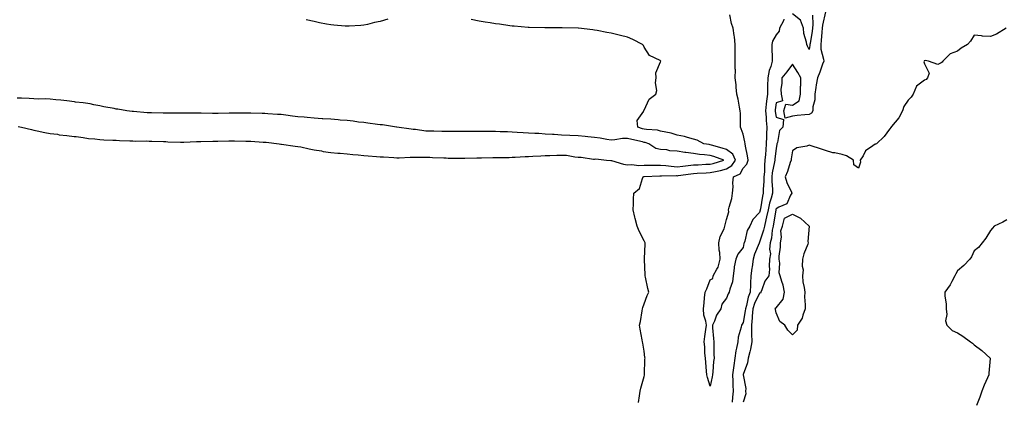
# Model space of a CAD drawing. Units: inches. Extents: x 928883 to 931523, y 7218698 to 7221338.
# Drawn here: x 930000 to 930596, y 7219766 to 7219997 of the extents above; entities that cross this region are included whole.
import ezdxf

# ---------------------------------------------------------------- set-up
doc = ezdxf.new("R2010")
doc.units = ezdxf.units.IN
doc.header["$MEASUREMENT"] = 0
doc.layers.add('Contour_92887218', color=7, linetype='Continuous', true_color=0x72d7b3)

msp = doc.modelspace()

# ---------------------------------------------------------------- linework, layer by layer
at = {"layer": 'Contour_92887218'}
for points in [[(930222.7, 7219997.27, 3221), (930218.05, 7219996.04, 3221), (930214.68, 7219995.3, 3221), (930210.36, 7219994.22, 3221), (930208.05, 7219993.7, 3221), (930206.36, 7219993.62, 3221), (930199.25, 7219993.11, 3221), (930198.05, 7219993.05, 3221), (930196.81, 7219993.15, 3221), (930189.85, 7219993.72, 3221), (930188.05, 7219993.89, 3221), (930185.57, 7219994.4, 3221), (930181.33, 7219995.2, 3221), (930178.05, 7219995.87, 3221), (930173.2, 7219997.06, 3221)], [(930374.72, 7219765.24, 3221), (930375.34, 7219769.21, 3221), (930375.66, 7219771.92, 3221), (930376.07, 7219773.89, 3221), (930378.05, 7219780.9, 3221), (930378.22, 7219781.74, 3221), (930378.26, 7219781.92, 3221), (930378.27, 7219782.13, 3221), (930378.59, 7219791.37, 3221), (930378.63, 7219791.92, 3221), (930378.54, 7219792.41, 3221), (930378.05, 7219796.31, 3221), (930377.2, 7219801.06, 3221), (930377.06, 7219801.92, 3221), (930376.89, 7219803.07, 3221), (930375.66, 7219809.54, 3221), (930375.34, 7219811.92, 3221), (930375.8, 7219814.17, 3221), (930376.78, 7219820.65, 3221), (930377.01, 7219821.92, 3221), (930377.2, 7219822.76, 3221), (930378.05, 7219824.93, 3221), (930379.98, 7219829.99, 3221), (930380.99, 7219831.92, 3221), (930380.27, 7219834.15, 3221), (930378.83, 7219841.14, 3221), (930378.62, 7219841.92, 3221), (930378.61, 7219842.47, 3221), (930378.26, 7219851.71, 3221), (930378.26, 7219851.92, 3221), (930378.27, 7219852.13, 3221), (930378.6, 7219861.37, 3221), (930378.62, 7219861.92, 3221), (930378.43, 7219862.29, 3221), (930378.05, 7219863.07, 3221), (930375.01, 7219868.87, 3221), (930373.77, 7219871.92, 3221), (930372.72, 7219876.59, 3221), (930372.52, 7219877.45, 3221), (930371.51, 7219881.92, 3221), (930371.63, 7219885.49, 3221), (930371.63, 7219888.35, 3221), (930371.76, 7219891.92, 3221), (930375.28, 7219894.69, 3221), (930377.02, 7219900.88, 3221), (930377.54, 7219901.92, 3221), (930377.94, 7219902.02, 3221), (930378.05, 7219902.04, 3221), (930378.16, 7219902.04, 3221), (930387.53, 7219902.45, 3221), (930388.05, 7219902.45, 3221), (930388.54, 7219902.41, 3221), (930397.39, 7219902.58, 3221), (930398.05, 7219902.55, 3221), (930398.75, 7219902.62, 3221), (930406.28, 7219903.7, 3221), (930408.05, 7219903.89, 3221), (930410.13, 7219904.01, 3221), (930415.64, 7219904.34, 3221), (930418.05, 7219904.46, 3221), (930421.32, 7219905.18, 3221), (930424.29, 7219905.69, 3221), (930428.05, 7219906.63, 3221), (930431.32, 7219908.66, 3221), (930433.5, 7219911.92, 3221), (930431.77, 7219915.65, 3221), (930428.05, 7219918.42, 3221), (930425.44, 7219919.3, 3221), (930418.95, 7219921.02, 3221), (930418.05, 7219921.3, 3221), (930417.48, 7219921.35, 3221), (930414.27, 7219921.92, 3221), (930410.15, 7219924.03, 3221), (930408.05, 7219924.71, 3221), (930404.31, 7219925.65, 3221), (930402.45, 7219926.31, 3221), (930398.05, 7219927.17, 3221), (930394.48, 7219928.35, 3221), (930391.12, 7219928.85, 3221), (930388.05, 7219929.62, 3221), (930386.15, 7219930.03, 3221), (930379.46, 7219930.51, 3221), (930378.05, 7219930.75, 3221), (930377.12, 7219930.98, 3221), (930374.22, 7219931.92, 3221), (930373.89, 7219936.08, 3221), (930377.85, 7219941.72, 3221), (930377.67, 7219941.92, 3221), (930377.92, 7219942.06, 3221), (930378.05, 7219942.31, 3221), (930381.03, 7219948.93, 3221), (930385.13, 7219951.92, 3221), (930385.83, 7219954.15, 3221), (930384.92, 7219958.8, 3221), (930385.34, 7219961.92, 3221), (930385.15, 7219964.81, 3221), (930388.05, 7219971.57, 3221), (930388.12, 7219971.84, 3221), (930388.12, 7219971.92, 3221), (930388.05, 7219972.04, 3221), (930387.74, 7219972.23, 3221), (930381.41, 7219975.28, 3221), (930378.05, 7219980.4, 3221), (930377.59, 7219981.45, 3221), (930377.11, 7219981.92, 3221), (930371.2, 7219985.06, 3221), (930368.05, 7219986.45, 3221), (930363.64, 7219987.51, 3221), (930362.11, 7219987.86, 3221), (930358.05, 7219988.81, 3221), (930355.36, 7219989.22, 3221), (930349.55, 7219990.42, 3221), (930348.05, 7219990.67, 3221), (930346.93, 7219990.81, 3221), (930338.23, 7219991.92, 3221), (930338.07, 7219991.94, 3221), (930338.03, 7219991.94, 3221), (930328.31, 7219992.17, 3221), (930328.05, 7219992.17, 3221), (930327.81, 7219992.15, 3221), (930318.16, 7219992.02, 3221), (930317.95, 7219992.02, 3221), (930308.4, 7219992.27, 3221), (930308.05, 7219992.27, 3221), (930307.67, 7219992.29, 3221), (930299.21, 7219993.07, 3221), (930298.05, 7219993.19, 3221), (930296.56, 7219993.4, 3221), (930290.37, 7219994.24, 3221), (930288.05, 7219994.62, 3221), (930284.81, 7219995.16, 3221), (930281.7, 7219995.57, 3221), (930278.05, 7219996.24, 3221), (930273.2, 7219997.08, 3221)], [(930418.05, 7219775.14, 3220), (930416.38, 7219780.26, 3220), (930416.1, 7219781.92, 3220), (930415.85, 7219784.11, 3220), (930415.54, 7219789.4, 3220), (930415.23, 7219791.92, 3220), (930414.94, 7219795.03, 3220), (930414.92, 7219798.8, 3220), (930414.56, 7219801.92, 3220), (930414.92, 7219805.05, 3220), (930415.52, 7219809.38, 3220), (930415.81, 7219811.92, 3220), (930415.56, 7219814.4, 3220), (930414.26, 7219818.13, 3220), (930414.05, 7219821.92, 3220), (930414.42, 7219825.55, 3220), (930414.71, 7219828.58, 3220), (930415.05, 7219831.92, 3220), (930416, 7219833.97, 3220), (930418.05, 7219839.4, 3220), (930419.78, 7219840.18, 3220), (930419.88, 7219841.92, 3220), (930422.1, 7219845.96, 3220), (930422.89, 7219847.08, 3220), (930424.14, 7219851.92, 3220), (930423.9, 7219856.06, 3220), (930423.65, 7219857.51, 3220), (930423.45, 7219861.92, 3220), (930424.16, 7219865.81, 3220), (930426.53, 7219870.4, 3220), (930427.03, 7219871.92, 3220), (930427.24, 7219872.72, 3220), (930428.05, 7219876.02, 3220), (930429.34, 7219880.63, 3220), (930429.31, 7219881.92, 3220), (930429.57, 7219883.44, 3220), (930431.28, 7219888.7, 3220), (930431.66, 7219891.92, 3220), (930431.98, 7219895.85, 3220), (930431.74, 7219898.23, 3220), (930432.2, 7219901.92, 3220), (930436.33, 7219903.64, 3220), (930438.05, 7219907.17, 3220), (930440.35, 7219909.62, 3220), (930441.13, 7219911.92, 3220), (930440.71, 7219914.58, 3220), (930439.5, 7219920.47, 3220), (930439.25, 7219921.92, 3220), (930439.13, 7219922.99, 3220), (930438.05, 7219927.78, 3220), (930436.97, 7219930.85, 3220), (930436.56, 7219931.92, 3220), (930436.51, 7219933.46, 3220), (930436.42, 7219940.28, 3220), (930436.37, 7219941.92, 3220), (930435.89, 7219944.09, 3220), (930435, 7219948.87, 3220), (930434.27, 7219951.92, 3220), (930433.88, 7219956.08, 3220), (930433.77, 7219957.64, 3220), (930433.35, 7219961.92, 3220), (930433.36, 7219966.61, 3220), (930433.34, 7219967.21, 3220), (930433.34, 7219971.92, 3220), (930433.25, 7219976.72, 3220), (930433.28, 7219977.15, 3220), (930433.18, 7219981.92, 3220), (930432.77, 7219986.63, 3220), (930432.61, 7219987.37, 3220), (930432.09, 7219991.92, 3220), (930430.95, 7219994.81, 3220), (930430.07, 7219999.91, 3220)], [(930462.71, 7219997.27, 3220), (930462.51, 7219996.39, 3220), (930460.22, 7219991.92, 3220), (930459.92, 7219990.06, 3220), (930458.05, 7219987.82, 3220), (930455.96, 7219984.01, 3220), (930455.39, 7219981.92, 3220), (930455.48, 7219979.34, 3220), (930455.59, 7219974.38, 3220), (930455.67, 7219971.92, 3220), (930454.85, 7219968.72, 3220), (930453.8, 7219966.18, 3220), (930453.08, 7219961.92, 3220), (930452.95, 7219957.02, 3220), (930452.95, 7219956.82, 3220), (930452.83, 7219951.92, 3220), (930452.3, 7219947.66, 3220), (930452.1, 7219945.96, 3220), (930451.6, 7219941.92, 3220), (930451.97, 7219938.01, 3220), (930452.02, 7219935.88, 3220), (930452.45, 7219931.92, 3220), (930452.26, 7219927.7, 3220), (930452.25, 7219926.12, 3220), (930452.08, 7219921.92, 3220), (930451.77, 7219918.21, 3220), (930451.61, 7219915.47, 3220), (930451.32, 7219911.92, 3220), (930450.97, 7219909.01, 3220), (930451.01, 7219904.89, 3220), (930450.73, 7219901.92, 3220), (930450.72, 7219899.24, 3220), (930450.29, 7219894.17, 3220), (930450.28, 7219891.92, 3220), (930449.82, 7219890.16, 3220), (930448.6, 7219882.47, 3220), (930448.47, 7219881.92, 3220), (930448.41, 7219881.57, 3220), (930448.05, 7219880.18, 3220), (930443.91, 7219876.06, 3220), (930442.05, 7219871.92, 3220), (930440.62, 7219869.36, 3220), (930439.06, 7219862.94, 3220), (930438.68, 7219861.92, 3220), (930438.52, 7219861.45, 3220), (930438.05, 7219859.13, 3220), (930434.97, 7219855.01, 3220), (930433.57, 7219851.92, 3220), (930432.72, 7219847.25, 3220), (930432.72, 7219846.59, 3220), (930432.09, 7219841.92, 3220), (930431.63, 7219838.35, 3220), (930430, 7219833.87, 3220), (930429.62, 7219831.92, 3220), (930428.94, 7219831.04, 3220), (930428.05, 7219828.29, 3220), (930425.19, 7219824.77, 3220), (930424.66, 7219821.92, 3220), (930421.93, 7219818.05, 3220), (930420.65, 7219814.52, 3220), (930419.43, 7219811.92, 3220), (930419.53, 7219810.44, 3220), (930420.09, 7219803.95, 3220), (930420.23, 7219801.92, 3220), (930420.37, 7219799.6, 3220), (930420.35, 7219794.22, 3220), (930420.51, 7219791.92, 3220), (930420.06, 7219789.91, 3220), (930419.76, 7219783.64, 3220), (930419.48, 7219781.92, 3220), (930419.3, 7219780.67, 3220), (930418.05, 7219775.14, 3220)], [(930488.03, 7220001.9, 3221), (930486.13, 7219993.83, 3221), (930485.95, 7219991.92, 3221), (930485.72, 7219989.58, 3221), (930485.48, 7219984.48, 3221), (930485.19, 7219981.92, 3221), (930485.23, 7219979.11, 3221), (930486.89, 7219973.07, 3221), (930486.92, 7219971.92, 3221), (930486.22, 7219970.08, 3221), (930484.64, 7219965.32, 3221), (930483.09, 7219961.92, 3221), (930482.38, 7219957.58, 3221), (930482.17, 7219956.04, 3221), (930481.53, 7219951.92, 3221), (930481.5, 7219948.46, 3221), (930480.3, 7219944.17, 3221), (930480.27, 7219941.92, 3221), (930479.45, 7219940.51, 3221), (930478.05, 7219939.69, 3221), (930475.46, 7219939.32, 3221), (930470.89, 7219939.09, 3221), (930468.05, 7219938.58, 3221), (930463.6, 7219937.47, 3221), (930462.73, 7219941.92, 3221), (930464.05, 7219945.92, 3221), (930468.05, 7219945.18, 3221), (930472.08, 7219947.9, 3221), (930472.85, 7219951.92, 3221), (930472.94, 7219956.8, 3221), (930472.97, 7219957, 3221), (930473.03, 7219961.92, 3221), (930471.21, 7219965.08, 3221), (930468.05, 7219970.14, 3221), (930464.56, 7219965.42, 3221), (930461.49, 7219961.92, 3221), (930461.61, 7219958.35, 3221), (930461, 7219954.87, 3221), (930461.17, 7219951.92, 3221), (930461.99, 7219947.97, 3221), (930458.05, 7219946.76, 3221), (930457.49, 7219942.49, 3221), (930457.42, 7219941.92, 3221), (930457.47, 7219941.35, 3221), (930458.05, 7219938.03, 3221), (930462.64, 7219936.51, 3221), (930462.15, 7219931.92, 3221), (930460.12, 7219929.85, 3221), (930458.88, 7219922.74, 3221), (930458.53, 7219921.92, 3221), (930458.46, 7219921.51, 3221), (930458.05, 7219919.26, 3221), (930457.33, 7219912.64, 3221), (930457.27, 7219911.92, 3221), (930457.16, 7219911.04, 3221), (930455.67, 7219904.3, 3221), (930455.44, 7219901.92, 3221), (930455.43, 7219899.3, 3221), (930455.82, 7219894.15, 3221), (930455.81, 7219891.92, 3221), (930455.01, 7219888.89, 3221), (930454.06, 7219885.9, 3221), (930453.17, 7219881.92, 3221), (930452.33, 7219877.64, 3221), (930451.83, 7219875.71, 3221), (930451.01, 7219871.92, 3221), (930450.52, 7219869.46, 3221), (930448.05, 7219862.21, 3221), (930447.94, 7219862.04, 3221), (930447.9, 7219861.92, 3221), (930447.81, 7219861.69, 3221), (930444.96, 7219855.01, 3221), (930444.08, 7219851.92, 3221), (930443.48, 7219847.35, 3221), (930443.37, 7219846.61, 3221), (930442.78, 7219841.92, 3221), (930442.52, 7219837.45, 3221), (930442.53, 7219836.39, 3221), (930442.3, 7219831.92, 3221), (930441.08, 7219828.89, 3221), (930440.08, 7219823.95, 3221), (930439.47, 7219821.92, 3221), (930439.35, 7219820.61, 3221), (930438.05, 7219813.62, 3221), (930437.42, 7219812.55, 3221), (930437.13, 7219811.92, 3221), (930436.95, 7219810.83, 3221), (930435.15, 7219804.83, 3221), (930434.81, 7219801.92, 3221), (930434.1, 7219797.97, 3221), (930433.57, 7219796.39, 3221), (930433.03, 7219791.92, 3221), (930432.37, 7219787.6, 3221), (930432.21, 7219786.08, 3221), (930431.63, 7219781.92, 3221), (930431.83, 7219778.13, 3221), (930431.78, 7219775.65, 3221), (930432.01, 7219771.92, 3221), (930431.56, 7219768.4, 3221), (930431.51, 7219765.38, 3221)], [(930480.22, 7219999.75, 3220), (930480.32, 7219994.19, 3220), (930480.1, 7219991.92, 3220), (930479.92, 7219990.06, 3220), (930478.67, 7219982.55, 3220), (930478.6, 7219981.92, 3220), (930478.61, 7219981.35, 3220), (930478.05, 7219979.05, 3220), (930477.17, 7219981.04, 3220), (930476.65, 7219981.92, 3220), (930476.54, 7219983.42, 3220), (930474.82, 7219988.7, 3220), (930474.68, 7219991.92, 3220), (930472.91, 7219996.78, 3220), (930468.05, 7220000.69, 3220)], [(930597.48, 7219991.92, 3222), (930591.71, 7219988.27, 3222), (930588.05, 7219986.9, 3222), (930583.17, 7219987.04, 3222), (930582.69, 7219987.27, 3222), (930578.05, 7219987.68, 3222), (930576.02, 7219983.95, 3222), (930574.09, 7219981.92, 3222), (930570.25, 7219979.71, 3222), (930568.05, 7219978.01, 3222), (930563.68, 7219976.3, 3222), (930559.08, 7219971.92, 3222), (930558.67, 7219971.3, 3222), (930558.05, 7219970.85, 3222), (930556.03, 7219969.91, 3222), (930550.55, 7219971.92, 3222), (930548.37, 7219972.23, 3222), (930548.05, 7219972.19, 3222), (930547.9, 7219972.08, 3222), (930547.77, 7219971.92, 3222), (930547.7, 7219971.57, 3222), (930548.05, 7219970.36, 3222), (930550.79, 7219964.65, 3222), (930549.81, 7219961.92, 3222), (930549.08, 7219960.88, 3222), (930548.05, 7219960.32, 3222), (930543.24, 7219956.72, 3222), (930541.11, 7219951.92, 3222), (930539.86, 7219950.1, 3222), (930538.05, 7219948.35, 3222), (930535.43, 7219944.54, 3222), (930534.63, 7219941.92, 3222), (930532.44, 7219937.53, 3222), (930528.05, 7219932.39, 3222), (930527.86, 7219932.1, 3222), (930527.75, 7219931.92, 3222), (930526.79, 7219930.67, 3222), (930523.65, 7219926.31, 3222), (930518.91, 7219921.92, 3222), (930518.34, 7219921.63, 3222), (930518.05, 7219921.61, 3222), (930516.74, 7219920.61, 3222), (930512.3, 7219917.66, 3222), (930510.76, 7219914.63, 3222), (930509, 7219911.92, 3222), (930509.2, 7219910.77, 3222), (930508.05, 7219907.06, 3222), (930505.18, 7219909.05, 3222), (930505.01, 7219911.92, 3222), (930500.76, 7219914.62, 3222), (930498.05, 7219915.42, 3222), (930493.63, 7219916.33, 3222), (930492.5, 7219916.37, 3222), (930488.05, 7219917.86, 3222), (930485.02, 7219918.89, 3222), (930479.34, 7219920.63, 3222), (930478.05, 7219921.04, 3222), (930476.65, 7219920.51, 3222), (930470.56, 7219919.4, 3222), (930468.05, 7219917.62, 3222), (930467.26, 7219912.7, 3222), (930467.13, 7219911.92, 3222), (930466.59, 7219910.46, 3222), (930464.9, 7219905.06, 3222), (930463.54, 7219901.92, 3222), (930464.59, 7219898.46, 3222), (930467.38, 7219892.58, 3222), (930467.64, 7219891.92, 3222), (930466.89, 7219890.77, 3222), (930464.54, 7219885.42, 3222), (930459.67, 7219883.54, 3222), (930458.05, 7219882.55, 3222), (930457.9, 7219882.08, 3222), (930457.86, 7219881.92, 3222), (930457.82, 7219881.69, 3222), (930456.56, 7219873.42, 3222), (930456.23, 7219871.92, 3222), (930455.77, 7219869.63, 3222), (930455.23, 7219864.75, 3222), (930454.51, 7219861.92, 3222), (930454.14, 7219858.01, 3222), (930454.71, 7219855.26, 3222), (930454.08, 7219851.92, 3222), (930453.77, 7219847.64, 3222), (930454.08, 7219845.88, 3222), (930453.6, 7219841.92, 3222), (930451.33, 7219838.64, 3222), (930449.46, 7219833.33, 3222), (930448.81, 7219831.92, 3222), (930448.67, 7219831.3, 3222), (930448.05, 7219831.39, 3222), (930444.94, 7219825.03, 3222), (930444, 7219821.92, 3222), (930443.61, 7219817.49, 3222), (930443.61, 7219816.37, 3222), (930443.14, 7219811.92, 3222), (930443.18, 7219807.04, 3222), (930443.23, 7219806.74, 3222), (930443.29, 7219801.92, 3222), (930442.58, 7219797.39, 3222), (930442.05, 7219795.92, 3222), (930441.16, 7219791.92, 3222), (930440.79, 7219789.19, 3222), (930438.17, 7219782.04, 3222), (930438.15, 7219781.92, 3222), (930438.13, 7219781.84, 3222), (930439.82, 7219773.68, 3222), (930439.61, 7219771.92, 3222), (930439.64, 7219770.34, 3222), (930438.05, 7219765.36, 3222)], [(929998.51, 7219932.37, 3222), (930000.67, 7219931.92, 3222), (930006.56, 7219930.44, 3222), (930008.05, 7219930.2, 3222), (930010.16, 7219929.81, 3222), (930014.82, 7219928.7, 3222), (930018.05, 7219928.17, 3222), (930022.33, 7219927.64, 3222), (930023.5, 7219927.37, 3222), (930028.05, 7219926.92, 3222), (930032.48, 7219926.35, 3222), (930033.78, 7219926.2, 3222), (930038.05, 7219925.65, 3222), (930041.25, 7219925.12, 3222), (930045.15, 7219924.83, 3222), (930048.05, 7219924.42, 3222), (930050.44, 7219924.32, 3222), (930055.89, 7219924.09, 3222), (930058.05, 7219923.99, 3222), (930060.03, 7219923.89, 3222), (930066.27, 7219923.7, 3222), (930068.05, 7219923.62, 3222), (930069.7, 7219923.56, 3222), (930076.38, 7219923.58, 3222), (930078.05, 7219923.54, 3222), (930079.62, 7219923.48, 3222), (930086.73, 7219923.25, 3222), (930088.05, 7219923.21, 3222), (930089.29, 7219923.15, 3222), (930097.06, 7219922.92, 3222), (930098.05, 7219922.88, 3222), (930099.03, 7219922.9, 3222), (930106.79, 7219923.19, 3222), (930108.05, 7219923.21, 3222), (930109.4, 7219923.27, 3222), (930116.5, 7219923.46, 3222), (930118.05, 7219923.54, 3222), (930119.69, 7219923.56, 3222), (930126.39, 7219923.58, 3222), (930128.05, 7219923.6, 3222), (930129.74, 7219923.6, 3222), (930136.53, 7219923.44, 3222), (930138.05, 7219923.46, 3222), (930139.6, 7219923.46, 3222), (930147.08, 7219922.9, 3222), (930149.02, 7219922.9, 3222), (930156.75, 7219921.92, 3222), (930157.85, 7219921.72, 3222), (930158.05, 7219921.69, 3222), (930158.31, 7219921.67, 3222), (930166.56, 7219920.44, 3222), (930168.05, 7219920.3, 3222), (930170.03, 7219919.95, 3222), (930174.93, 7219918.81, 3222), (930178.05, 7219918.31, 3222), (930182.46, 7219917.51, 3222), (930183.39, 7219917.27, 3222), (930188.05, 7219916.59, 3222), (930192.36, 7219916.22, 3222), (930193.87, 7219916.1, 3222), (930198.05, 7219915.75, 3222), (930201.5, 7219915.38, 3222), (930204.8, 7219915.16, 3222), (930208.05, 7219914.85, 3222), (930210.76, 7219914.63, 3222), (930215.74, 7219914.22, 3222), (930218.05, 7219914.05, 3222), (930220.05, 7219913.91, 3222), (930226.41, 7219913.56, 3222), (930228.05, 7219913.46, 3222), (930229.6, 7219913.46, 3222), (930236.27, 7219913.7, 3222), (930238.05, 7219913.72, 3222), (930239.83, 7219913.7, 3222), (930246.25, 7219913.72, 3222), (930248.05, 7219913.72, 3222), (930249.76, 7219913.64, 3222), (930256.65, 7219913.33, 3222), (930258.05, 7219913.27, 3222), (930259.34, 7219913.21, 3222), (930266.75, 7219913.21, 3222), (930268.05, 7219913.17, 3222), (930269.31, 7219913.19, 3222), (930276.65, 7219913.33, 3222), (930278.05, 7219913.35, 3222), (930279.5, 7219913.37, 3222), (930286.41, 7219913.56, 3222), (930288.05, 7219913.6, 3222), (930289.79, 7219913.66, 3222), (930296.31, 7219913.66, 3222), (930298.05, 7219913.72, 3222), (930299.97, 7219913.83, 3222), (930305.87, 7219914.11, 3222), (930308.05, 7219914.24, 3222), (930310.57, 7219914.44, 3222), (930315.5, 7219914.48, 3222), (930318.05, 7219914.71, 3222), (930320.98, 7219914.85, 3222), (930325.08, 7219914.89, 3222), (930328.05, 7219915.05, 3222), (930331.08, 7219914.95, 3222), (930336, 7219913.97, 3222), (930338.05, 7219913.87, 3222), (930339.98, 7219913.85, 3222), (930347.41, 7219912.56, 3222), (930348.05, 7219912.55, 3222), (930348.8, 7219912.66, 3222), (930355.15, 7219911.92, 3222), (930357.9, 7219911.76, 3222), (930358.05, 7219911.76, 3222), (930358.23, 7219911.74, 3222), (930365.56, 7219909.44, 3222), (930368.05, 7219909.17, 3222), (930370.6, 7219909.38, 3222), (930374.92, 7219908.8, 3222), (930378.05, 7219908.95, 3222), (930380.96, 7219909.01, 3222), (930385.1, 7219908.97, 3222), (930388.05, 7219909.01, 3222), (930391.2, 7219908.76, 3222), (930394.37, 7219908.25, 3222), (930398.05, 7219907.99, 3222), (930401.57, 7219908.4, 3222), (930404.82, 7219908.7, 3222), (930408.05, 7219909.05, 3222), (930410.77, 7219909.21, 3222), (930415.57, 7219909.44, 3222), (930418.05, 7219909.58, 3222), (930419.97, 7219910.01, 3222), (930426.38, 7219911.92, 3222), (930420.31, 7219914.19, 3222), (930418.05, 7219914.87, 3222), (930414.72, 7219915.24, 3222), (930411.58, 7219915.46, 3222), (930408.05, 7219915.9, 3222), (930403.39, 7219916.57, 3222), (930402.78, 7219916.65, 3222), (930398.05, 7219917.37, 3222), (930393.65, 7219917.51, 3222), (930391.77, 7219918.21, 3222), (930388.05, 7219918.44, 3222), (930385.24, 7219919.11, 3222), (930381.01, 7219921.92, 3222), (930378.73, 7219922.6, 3222), (930378.05, 7219922.72, 3222), (930376.98, 7219922.99, 3222), (930370.55, 7219924.42, 3222), (930368.05, 7219925.14, 3222), (930364.96, 7219925.01, 3222), (930360.39, 7219924.26, 3222), (930358.05, 7219924.15, 3222), (930355.42, 7219924.56, 3222), (930351.38, 7219925.26, 3222), (930348.05, 7219925.75, 3222), (930343.86, 7219926.12, 3222), (930342.35, 7219926.22, 3222), (930338.05, 7219926.61, 3222), (930333.12, 7219926.84, 3222), (930332.99, 7219926.86, 3222), (930328.05, 7219927.1, 3222), (930323.53, 7219927.41, 3222), (930322.5, 7219927.47, 3222), (930318.05, 7219927.78, 3222), (930314.21, 7219928.07, 3222), (930311.85, 7219928.13, 3222), (930308.05, 7219928.38, 3222), (930304.72, 7219928.6, 3222), (930301.18, 7219928.8, 3222), (930298.05, 7219928.99, 3222), (930295.22, 7219929.09, 3222), (930290.84, 7219929.13, 3222), (930288.05, 7219929.22, 3222), (930285.38, 7219929.26, 3222), (930280.7, 7219929.26, 3222), (930278.05, 7219929.3, 3222), (930275.43, 7219929.3, 3222), (930270.7, 7219929.26, 3222), (930268.05, 7219929.26, 3222), (930265.36, 7219929.22, 3222), (930260.57, 7219929.4, 3222), (930258.05, 7219929.36, 3222), (930255.47, 7219929.34, 3222), (930250.51, 7219929.46, 3222), (930248.05, 7219929.44, 3222), (930245.71, 7219929.58, 3222), (930239.46, 7219930.51, 3222), (930238.05, 7219930.61, 3222), (930236.81, 7219930.67, 3222), (930228.05, 7219931.92, 3222), (930228, 7219931.92, 3222), (930219.4, 7219933.27, 3222), (930218.05, 7219933.4, 3222), (930216.37, 7219933.6, 3222), (930210.58, 7219934.46, 3222), (930208.05, 7219934.73, 3222), (930204.91, 7219935.06, 3222), (930201.74, 7219935.61, 3222), (930198.05, 7219935.96, 3222), (930193.69, 7219936.28, 3222), (930192.48, 7219936.35, 3222), (930188.05, 7219936.71, 3222), (930183.18, 7219937.06, 3222), (930182.9, 7219937.08, 3222), (930178.05, 7219937.41, 3222), (930173.87, 7219937.74, 3222), (930172.05, 7219937.92, 3222), (930168.05, 7219938.25, 3222), (930164.82, 7219938.7, 3222), (930160.79, 7219939.19, 3222), (930158.05, 7219939.54, 3222), (930155.83, 7219939.69, 3222), (930149.92, 7219940.05, 3222), (930148.05, 7219940.18, 3222), (930146.4, 7219940.26, 3222), (930139.64, 7219940.34, 3222), (930138.05, 7219940.42, 3222), (930136.56, 7219940.44, 3222), (930129.59, 7219940.38, 3222), (930128.05, 7219940.4, 3222), (930126.53, 7219940.4, 3222), (930119.74, 7219940.22, 3222), (930118.05, 7219940.22, 3222), (930116.42, 7219940.28, 3222), (930109.6, 7219940.38, 3222), (930108.05, 7219940.44, 3222), (930098.05, 7219940.44, 3222), (930096.54, 7219940.42, 3222), (930089.56, 7219940.42, 3222), (930088.05, 7219940.38, 3222), (930086.5, 7219940.38, 3222), (930079.43, 7219940.53, 3222), (930078.05, 7219940.53, 3222), (930076.69, 7219940.55, 3222), (930068.52, 7219941.45, 3222), (930068.05, 7219941.47, 3222), (930067.61, 7219941.47, 3222), (930064.52, 7219941.92, 3222), (930058.95, 7219942.82, 3222), (930058.05, 7219942.92, 3222), (930056.79, 7219943.19, 3222), (930050.49, 7219944.36, 3222), (930048.05, 7219944.89, 3222), (930044.47, 7219945.51, 3222), (930042.17, 7219946.04, 3222), (930038.05, 7219946.67, 3222), (930033.31, 7219947.17, 3222), (930032.69, 7219947.29, 3222), (930028.05, 7219947.86, 3222), (930024.49, 7219948.35, 3222), (930021.39, 7219948.58, 3222), (930018.05, 7219948.99, 3222), (930015.19, 7219949.07, 3222), (930011, 7219948.97, 3222), (930008.05, 7219949.03, 3222), (930005.33, 7219949.21, 3222), (930000.54, 7219949.42, 3222), (929998.05, 7219949.58, 3222)], [(930598.05, 7219875.75, 3223), (930595.52, 7219874.46, 3223), (930590.26, 7219871.92, 3223), (930589.29, 7219870.69, 3223), (930588.05, 7219869.4, 3223), (930585.24, 7219864.73, 3223), (930582.98, 7219861.92, 3223), (930580.85, 7219859.13, 3223), (930578.05, 7219857.1, 3223), (930576.5, 7219853.46, 3223), (930575.51, 7219851.92, 3223), (930571.92, 7219848.05, 3223), (930568.05, 7219844.97, 3223), (930566.96, 7219843.01, 3223), (930566.41, 7219841.92, 3223), (930564.55, 7219838.42, 3223), (930563.59, 7219836.37, 3223), (930560.44, 7219831.92, 3223), (930560.44, 7219829.52, 3223), (930561.11, 7219824.99, 3223), (930561.13, 7219821.92, 3223), (930561.55, 7219818.42, 3223), (930560.8, 7219814.67, 3223), (930561.52, 7219811.92, 3223), (930564.8, 7219808.68, 3223), (930568.05, 7219807.31, 3223), (930571.37, 7219805.24, 3223), (930576.01, 7219801.92, 3223), (930577.16, 7219801.02, 3223), (930578.05, 7219800.18, 3223), (930582.78, 7219796.65, 3223), (930587.89, 7219791.92, 3223), (930587.88, 7219791.76, 3223), (930586.99, 7219782.99, 3223), (930586.95, 7219781.92, 3223), (930586.17, 7219780.05, 3223), (930584.24, 7219775.73, 3223), (930582.79, 7219771.92, 3223), (930581.52, 7219768.44, 3223), (930579.56, 7219763.42, 3223)]]:
    msp.add_polyline3d(points, dxfattribs=at)
msp.add_polyline3d([(930468.05, 7219806.24, 3222), (930465.1, 7219808.97, 3222), (930463.29, 7219811.92, 3222), (930460.39, 7219814.26, 3222), (930458.05, 7219819.44, 3222), (930457.7, 7219821.57, 3222), (930457.67, 7219821.92, 3222), (930457.6, 7219822.37, 3222), (930458.05, 7219822.47, 3222), (930462.28, 7219827.68, 3222), (930463.25, 7219831.92, 3222), (930462.45, 7219836.31, 3222), (930461.56, 7219838.42, 3222), (930460.58, 7219841.92, 3222), (930459.86, 7219843.72, 3222), (930460.38, 7219849.6, 3222), (930459.93, 7219851.92, 3222), (930459.98, 7219853.85, 3222), (930460.69, 7219859.28, 3222), (930460.75, 7219861.92, 3222), (930461.36, 7219865.22, 3222), (930460.84, 7219869.13, 3222), (930461.98, 7219871.92, 3222), (930463.16, 7219876.82, 3222), (930468.05, 7219879.24, 3222), (930472.88, 7219876.74, 3222), (930478.05, 7219871.92, 3222), (930477.26, 7219862.7, 3222), (930477.47, 7219861.92, 3222), (930477.24, 7219861.1, 3222), (930474.82, 7219855.16, 3222), (930474.14, 7219851.92, 3222), (930473.87, 7219847.74, 3222), (930474.52, 7219845.44, 3222), (930474.01, 7219841.92, 3222), (930474.35, 7219838.23, 3222), (930475.05, 7219834.91, 3222), (930475.39, 7219831.92, 3222), (930475.31, 7219829.17, 3222), (930475.75, 7219824.22, 3222), (930475.66, 7219821.92, 3222), (930474.21, 7219818.07, 3222), (930473.83, 7219816.14, 3222), (930470.95, 7219811.92, 3222), (930470.93, 7219809.03, 3222)], close=True, dxfattribs=at)

doc.saveas('drawing.dxf')
